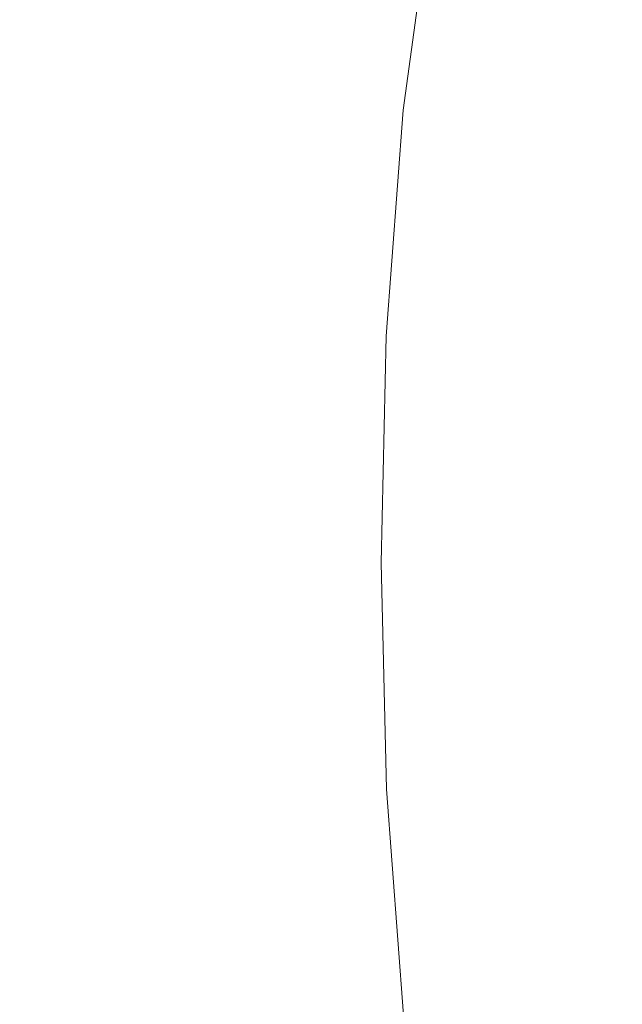
# Model space of a CAD drawing. Extents: x 17 to 1517, y -770 to -18.
# Drawn here: x 144 to 200, y -435 to -343 of the extents above; entities that cross this region are included whole.
import ezdxf

# ---------------------------------------------------------------- set-up
doc = ezdxf.new("R2010")
doc.units = 0
doc.header["$LTSCALE"] = 500
doc.header["$MEASUREMENT"] = 0
doc.layers.add('EXC-CERAMIKA', color=7, linetype='Continuous')

msp = doc.modelspace()

# ---------------------------------------------------------------- linework, layer by layer
at = {"layer": 'EXC-CERAMIKA', "lineweight": 0}
for points, invisible_edges in [([(144.22, -347.307, 122.714), (138.553, -323.891, 158.845), (136.643, -346.769, 159.187), (144.22, -347.307, 122.714)], 15), ([(138.553, -323.891, 158.845), (144.22, -347.307, 122.714), (146.115, -324.717, 122.29), (138.553, -323.891, 158.845)], 15), ([(152.187, -347.961, 91.794), (146.115, -324.717, 122.29), (144.22, -347.307, 122.714), (152.187, -347.961, 91.794)], 15), ([(146.115, -324.717, 122.29), (152.187, -347.961, 91.794), (154.073, -325.707, 91.337), (146.115, -324.717, 122.29)], 15), ([(160.604, -348.765, 68.685), (154.073, -325.707, 91.337), (152.187, -347.961, 91.794), (160.604, -348.765, 68.685)], 15), ([(154.073, -325.707, 91.337), (160.604, -348.765, 68.685), (162.491, -326.909, 68.264), (154.073, -325.707, 91.337)], 15), ([(169.646, -349.936, 51.954), (162.491, -326.909, 68.264), (160.604, -348.765, 68.685), (169.646, -349.936, 51.954)], 15), ([(162.491, -326.909, 68.264), (169.646, -349.936, 51.954), (171.778, -328.497, 51.508), (162.491, -326.909, 68.264)], 15), ([(179.486, -351.693, 40.169), (171.778, -328.497, 51.508), (169.646, -349.936, 51.954), (179.486, -351.693, 40.169)], 15), ([(171.778, -328.497, 51.508), (179.486, -351.693, 40.169), (182.347, -330.643, 39.505), (171.778, -328.497, 51.508)], 15), ([(190.096, -354.557, 32.027), (182.347, -330.643, 39.505), (179.486, -351.693, 40.169), (190.096, -354.557, 32.027)], 13), ([(182.347, -330.643, 39.505), (190.096, -354.557, 32.027), (193.788, -334.733, 31.216), (182.347, -330.643, 39.505)], 15), ([(201.444, -359.048, 26.228), (193.788, -334.733, 31.216), (190.096, -354.557, 32.027), (201.444, -359.048, 26.228)], 15), ([(193.788, -334.733, 31.216), (201.444, -359.048, 26.228), (205.69, -342.15, 25.599), (193.788, -334.733, 31.216)], 15), ([(136.643, -346.769, 159.187), (143.05, -370.475, 123.044), (144.22, -347.307, 122.714), (136.643, -346.769, 159.187)], 15), ([(151.007, -370.801, 92.142), (144.22, -347.307, 122.714), (143.05, -370.475, 123.044), (151.007, -370.801, 92.142)], 15), ([(144.22, -347.307, 122.714), (151.007, -370.801, 92.142), (152.187, -347.961, 91.794), (144.22, -347.307, 122.714)], 15), ([(159.406, -371.203, 69.007), (152.187, -347.961, 91.794), (151.007, -370.801, 92.142), (159.406, -371.203, 69.007)], 15), ([(152.187, -347.961, 91.794), (159.406, -371.203, 69.007), (160.604, -348.765, 68.685), (152.187, -347.961, 91.794)], 15), ([(168.338, -371.828, 52.257), (160.604, -348.765, 68.685), (159.406, -371.203, 69.007), (168.338, -371.828, 52.257)], 15), ([(160.604, -348.765, 68.685), (168.338, -371.828, 52.257), (169.646, -349.936, 51.954), (160.604, -348.765, 68.685)], 15), ([(177.891, -372.822, 40.51), (169.646, -349.936, 51.954), (168.338, -371.828, 52.257), (177.891, -372.822, 40.51)], 15), ([(169.646, -349.936, 51.954), (177.891, -372.822, 40.51), (179.486, -351.693, 40.169), (169.646, -349.936, 51.954)], 15), ([(188.157, -374.331, 32.384), (179.486, -351.693, 40.169), (177.891, -372.822, 40.51), (188.157, -374.331, 32.384)], 13), ([(179.486, -351.693, 40.169), (188.157, -374.331, 32.384), (190.096, -354.557, 32.027), (179.486, -351.693, 40.169)], 15), ([(199.224, -376.501, 26.496), (190.096, -354.557, 32.027), (188.157, -374.331, 32.384), (199.224, -376.501, 26.496)], 15), ([(190.096, -354.557, 32.027), (199.224, -376.501, 26.496), (201.444, -359.048, 26.228), (190.096, -354.557, 32.027)], 15), ([(210.16, -378.974, 22.425), (201.444, -359.048, 26.228), (199.224, -376.501, 26.496), (210.16, -378.974, 22.425)], 15), ([(150.593, -393.932, 92.289), (143.05, -370.475, 123.044), (142.646, -393.932, 123.185), (150.593, -393.932, 92.289)], 15), ([(143.05, -370.475, 123.044), (150.593, -393.932, 92.289), (151.007, -370.801, 92.142), (143.05, -370.475, 123.044)], 15), ([(158.979, -393.932, 69.144), (151.007, -370.801, 92.142), (150.593, -393.932, 92.289), (158.979, -393.932, 69.144)], 15), ([(151.007, -370.801, 92.142), (158.979, -393.932, 69.144), (159.406, -371.203, 69.007), (151.007, -370.801, 92.142)], 15), ([(167.891, -393.947, 52.374), (159.406, -371.203, 69.007), (158.979, -393.932, 69.144), (167.891, -393.947, 52.374)], 15), ([(159.406, -371.203, 69.007), (167.891, -393.947, 52.374), (168.338, -371.828, 52.257), (159.406, -371.203, 69.007)], 15), ([(177.416, -393.991, 40.601), (168.338, -371.828, 52.257), (167.891, -393.947, 52.374), (177.416, -393.991, 40.601)], 15), ([(168.338, -371.828, 52.257), (177.416, -393.991, 40.601), (177.891, -372.822, 40.51), (168.338, -371.828, 52.257)], 15), ([(187.64, -394.078, 32.449), (177.891, -372.822, 40.51), (177.416, -393.991, 40.601), (187.64, -394.078, 32.449)], 13), ([(177.891, -372.822, 40.51), (187.64, -394.078, 32.449), (188.157, -374.331, 32.384), (177.891, -372.822, 40.51)], 15), ([(198.649, -394.225, 26.54), (188.157, -374.331, 32.384), (187.64, -394.078, 32.449), (198.649, -394.225, 26.54)], 15), ([(188.157, -374.331, 32.384), (198.649, -394.225, 26.54), (199.224, -376.501, 26.496), (188.157, -374.331, 32.384)], 15), ([(209.521, -394.4, 22.453), (199.224, -376.501, 26.496), (198.649, -394.225, 26.54), (209.521, -394.4, 22.453)], 15), ([(199.224, -376.501, 26.496), (209.521, -394.4, 22.453), (210.16, -378.974, 22.425), (199.224, -376.501, 26.496)], 15), ([(143.05, -417.389, 123.044), (150.593, -393.932, 92.289), (142.646, -393.932, 123.185), (143.05, -417.389, 123.044)], 15), ([(150.593, -393.932, 92.289), (143.05, -417.389, 123.044), (151.007, -417.064, 92.142), (150.593, -393.932, 92.289)], 15), ([(151.007, -417.064, 92.142), (158.979, -393.932, 69.144), (150.593, -393.932, 92.289), (151.007, -417.064, 92.142)], 15), ([(158.979, -393.932, 69.144), (151.007, -417.064, 92.142), (159.406, -416.661, 69.007), (158.979, -393.932, 69.144)], 15), ([(159.406, -416.661, 69.007), (167.891, -393.947, 52.374), (158.979, -393.932, 69.144), (159.406, -416.661, 69.007)], 15), ([(167.891, -393.947, 52.374), (159.406, -416.661, 69.007), (168.343, -416.065, 52.257), (167.891, -393.947, 52.374)], 15), ([(168.343, -416.065, 52.257), (177.416, -393.991, 40.601), (167.891, -393.947, 52.374), (168.343, -416.065, 52.257)], 15), ([(177.416, -393.991, 40.601), (168.343, -416.065, 52.257), (177.914, -415.157, 40.51), (177.416, -393.991, 40.601)], 15), ([(177.914, -415.157, 40.51), (187.64, -394.078, 32.449), (177.416, -393.991, 40.601), (177.914, -415.157, 40.51)], 11), ([(187.64, -394.078, 32.449), (177.914, -415.157, 40.51), (188.214, -413.82, 32.384), (187.64, -394.078, 32.449)], 15), ([(188.214, -413.82, 32.384), (198.649, -394.225, 26.54), (187.64, -394.078, 32.449), (188.214, -413.82, 32.384)], 15), ([(198.649, -394.225, 26.54), (188.214, -413.82, 32.384), (199.338, -411.937, 26.496), (198.649, -394.225, 26.54)], 15), ([(199.338, -411.937, 26.496), (209.521, -394.4, 22.453), (198.649, -394.225, 26.54), (199.338, -411.937, 26.496)], 15), ([(209.521, -394.4, 22.453), (199.338, -411.937, 26.496), (210.342, -409.807, 22.425), (209.521, -394.4, 22.453)], 15), ([(201.663, -429.353, 26.228), (210.342, -409.807, 22.425), (199.338, -411.937, 26.496), (201.663, -429.353, 26.228)], 15), ([(190.202, -433.572, 32.027), (199.338, -411.937, 26.496), (188.214, -413.82, 32.384), (190.202, -433.572, 32.027)], 15), ([(199.338, -411.937, 26.496), (190.202, -433.572, 32.027), (201.663, -429.353, 26.228), (199.338, -411.937, 26.496)], 15), ([(179.527, -436.276, 40.169), (188.214, -413.82, 32.384), (177.914, -415.157, 40.51), (179.527, -436.276, 40.169)], 11), ([(188.214, -413.82, 32.384), (179.527, -436.276, 40.169), (190.202, -433.572, 32.027), (188.214, -413.82, 32.384)], 15), ([(169.656, -437.954, 51.954), (177.914, -415.157, 40.51), (168.343, -416.065, 52.257), (169.656, -437.954, 51.954)], 15), ([(177.914, -415.157, 40.51), (169.656, -437.954, 51.954), (179.527, -436.276, 40.169), (177.914, -415.157, 40.51)], 15), ([(152.187, -439.903, 91.794), (159.406, -416.661, 69.007), (151.007, -417.064, 92.142), (152.187, -439.903, 91.794)], 15), ([(159.406, -416.661, 69.007), (152.187, -439.903, 91.794), (160.604, -439.099, 68.685), (159.406, -416.661, 69.007)], 15), ([(160.604, -439.099, 68.685), (168.343, -416.065, 52.257), (159.406, -416.661, 69.007), (160.604, -439.099, 68.685)], 15), ([(168.343, -416.065, 52.257), (160.604, -439.099, 68.685), (169.656, -437.954, 51.954), (168.343, -416.065, 52.257)], 15), ([(143.05, -417.389, 123.044), (136.643, -441.095, 159.187), (144.22, -440.557, 122.714), (143.05, -417.389, 123.044)], 15), ([(144.22, -440.557, 122.714), (151.007, -417.064, 92.142), (143.05, -417.389, 123.044), (144.22, -440.557, 122.714)], 15), ([(151.007, -417.064, 92.142), (144.22, -440.557, 122.714), (152.187, -439.903, 91.794), (151.007, -417.064, 92.142)], 15), ([(193.927, -453.352, 31.216), (201.663, -429.353, 26.228), (190.202, -433.572, 32.027), (193.927, -453.352, 31.216)], 15), ([(201.663, -429.353, 26.228), (193.927, -453.352, 31.216), (205.999, -446.185, 25.599), (201.663, -429.353, 26.228)], 15), ([(182.397, -457.303, 39.505), (190.202, -433.572, 32.027), (179.527, -436.276, 40.169), (182.397, -457.303, 39.505)], 11), ([(190.202, -433.572, 32.027), (182.397, -457.303, 39.505), (193.927, -453.352, 31.216), (190.202, -433.572, 32.027)], 15)]:
    msp.add_3dface(points, dxfattribs=dict(at, invisible_edges=invisible_edges))

doc.saveas('drawing.dxf')
